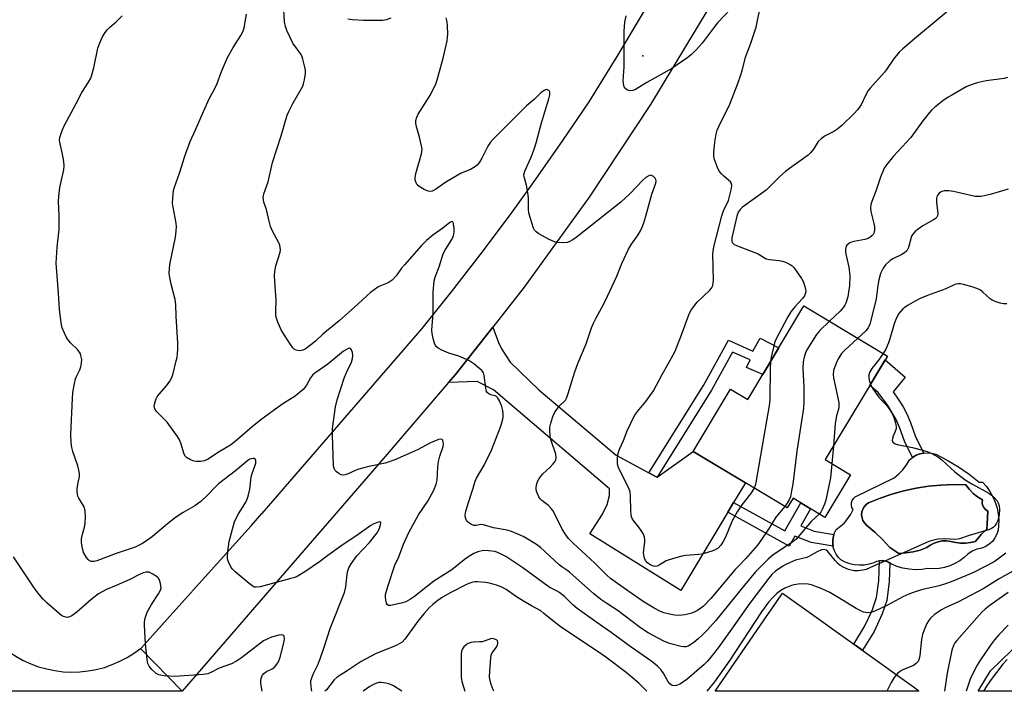
# Model space of a CAD drawing. Units: inches. Extents: x 1231765 to 1237765, y 513456 to 517457.
# Drawn here: x 1232966 to 1233310, y 513457 to 513691 of the extents above; entities that cross this region are included whole.
import ezdxf

# ---------------------------------------------------------------- set-up
doc = ezdxf.new("R2010")
doc.units = ezdxf.units.IN
doc.header["$MEASUREMENT"] = 0
for name, color, linetype in [('BLDG-Footprint', 5, 'Continuous'), ('CULTRL-Pad', 6, 'Continuous'), ('CULTRL-Swimming Pool in Ground', 4, 'Continuous'), ('ELEV-Spot Elevation', 7, 'Continuous'), ('NTRL-Trees', 3, 'Continuous'), ('TRANS-Driveway', 251, 'Continuous'), ('TRANS-Non Street Sidewalk', 7, 'Continuous'), ('TRANS-Road', 130, 'Continuous'), ('Undefined', 1, 'Continuous')]:
    doc.layers.add(name, color=color, linetype=linetype)

msp = doc.modelspace()

# ---------------------------------------------------------------- linework, layer by layer
at = {"layer": 'BLDG-Footprint', "elevation": 320.75}
msp.add_lwpolyline([(1233268.81, 513573.34), (1233247.1, 513537.23), (1233255.91, 513531.93), (1233247.01, 513517.12), (1233235.96, 513523.76), (1233233.94, 513520.41), (1233201.16, 513540.11), (1233214.17, 513561.74), (1233220.12, 513558.16), (1233239.75, 513590.81), (1233262.66, 513577.04)], close=True, dxfattribs=at)
at = {"layer": 'CULTRL-Pad'}
msp.add_lwpolyline([(1233279.82, 513456.72), (1233279.69, 513456.54), (1233208.74, 513456.55), (1233226.14, 513481.76), (1233227.42, 513483.6), (1233228.3, 513484.88), (1233232.31, 513490.69), (1233244.01, 513482.32), (1233261.15, 513470.07), (1233277.96, 513458.05)], close=True, dxfattribs=at)
for points in [[(1233297.27, 513532.2, 0), (1233300.84, 513529.43, 0), (1233301.94, 513529.43, 0), (1233303.33, 513527.86, 0), (1233304.55, 513526.15, 0), (1233305.58, 513524.32, 0), (1233306.41, 513522.39, 0), (1233307.03, 513520.38, 0), (1233307.43, 513518.32, 0), (1233307.61, 513516.23, 0), (1233307.57, 513514.13, 0), (1233307.39, 513512.67, 0), (1233306.96, 513511.25, 0), (1233306.28, 513509.94, 0), (1233305.39, 513508.77, 0), (1233304.3, 513507.77, 0), (1233303.06, 513506.98, 0), (1233301.69, 513506.42, 0), (1233299.97, 513506.01, 0), (1233298.34, 513505.3, 0), (1233296.86, 513504.33, 0), (1233295.57, 513503.11, 0), (1233294.01, 513501.97, 0), (1233292.34, 513501.02, 0), (1233290.56, 513500.26, 0), (1233288.71, 513499.7, 0), (1233286.82, 513499.35, 0), (1233284.89, 513499.23, 0), (1233282.96, 513499.32, 0), (1233280.79, 513498.98, 0), (1233278.59, 513498.88, 0), (1233276.4, 513499.03, 0), (1233274.24, 513499.42, 0), (1233272.13, 513500.05, 0), (1233270.11, 513500.91, 0), (1233269.21, 513501.5, 0), (1233268.22, 513501.89, 0), (1233267.17, 513502.06, 0), (1233266.1, 513502.02, 0), (1233265.07, 513501.75, 0), (1233264.11, 513501.28, 0), (1233262.47, 513500.77, 0), (1233260.79, 513500.48, 0), (1233259.08, 513500.42, 0), (1233257.38, 513500.58, 0), (1233255.71, 513500.97, 0), (1233254.11, 513501.57, 0), (1233252.6, 513502.38, 0), (1233251.69, 513503.29, 0), (1233250.93, 513504.33, 0), (1233250.35, 513505.48, 0), (1233249.96, 513506.71, 0), (1233249.76, 513507.99, 0), (1233249.78, 513509.28, 0), (1233249.99, 513510.54, 0), (1233250.41, 513511.77, 0), (1233251.01, 513512.91, 0), (1233252.5, 513514, 0), (1233253.85, 513515.26, 0), (1233255.05, 513516.68, 0), (1233256.06, 513518.23, 0), (1233256.89, 513519.88, 0), (1233256.47, 513520.61, 0), (1233256.27, 513521.42, 0), (1233256.29, 513522.25, 0), (1233256.54, 513523.04, 0), (1233256.99, 513523.74, 0), (1233257.62, 513524.29, 0), (1233271.21, 513530.9, 0), (1233272.77, 513532.24, 0), (1233274.18, 513533.74, 0), (1233275.42, 513535.38, 0), (1233276.47, 513537.15, 0), (1233277.57, 513538.04, 0), (1233278.79, 513538.74, 0), (1233280.1, 513539.25, 0), (1233281.48, 513539.54, 0), (1233282.89, 513539.62, 0), (1233284.29, 513539.47, 0), (1233285.65, 513539.1, 0), (1233289.67, 513537.04, 0), (1233293.54, 513534.73, 0)], [(1233299.71, 513509.08, 0), (1233301.46, 513511.16, 0), (1233303.41, 513513.06, 0), (1233303.61, 513514.86, 0), (1233303.77, 513519.3, 0), (1233303, 513519.82, 0), (1233302.4, 513520.53, 0), (1233302, 513521.38, 0), (1233301.85, 513522.29, 0), (1233301.94, 513523.22, 0), (1233300.25, 513524.24, 0), (1233298.71, 513525.47, 0), (1233297.35, 513526.9, 0), (1233296.18, 513528.48, 0), (1233291.83, 513528.56, 0), (1233287.48, 513528.39, 0), (1233283.14, 513527.98, 0), (1233278.84, 513527.31, 0), (1233274.58, 513526.39, 0), (1233270.38, 513525.24, 0), (1233266.25, 513523.84, 0), (1233262.21, 513522.21, 0), (1233261.39, 513521.61, 0), (1233260.72, 513520.85, 0), (1233260.23, 513519.97, 0), (1233259.93, 513519, 0), (1233259.84, 513517.99, 0), (1233259.97, 513516.99, 0), (1233260.31, 513516.03, 0), (1233260.84, 513515.17, 0), (1233261.54, 513514.44, 0), (1233264.43, 513512.02, 0), (1233267.14, 513509.41, 0), (1233269.68, 513506.63, 0), (1233272.8, 513504.55, 0), (1233275.29, 513504.73, 0), (1233277.76, 513505.12, 0), (1233280.18, 513505.74, 0), (1233282.53, 513506.57, 0), (1233283.74, 513507.45, 0), (1233285.06, 513508.14, 0), (1233286.48, 513508.62, 0), (1233287.94, 513508.89, 0), (1233289.44, 513508.94, 0), (1233290.92, 513508.77, 0), (1233292.61, 513508.36, 0), (1233294.34, 513508.16, 0), (1233296.07, 513508.16, 0), (1233297.8, 513508.36, 0), (1233299.49, 513508.77, 0)]]:
    msp.add_polyline3d(points, close=True, dxfattribs=at)
at = {"layer": 'CULTRL-Swimming Pool in Ground'}
msp.add_lwpolyline([(1233299.71, 513509.08), (1233299.49, 513508.77), (1233297.8, 513508.36), (1233296.07, 513508.16), (1233294.34, 513508.16), (1233292.61, 513508.36), (1233290.92, 513508.77), (1233289.44, 513508.94), (1233287.94, 513508.89), (1233286.48, 513508.62), (1233285.06, 513508.14), (1233283.74, 513507.45), (1233282.53, 513506.57), (1233280.18, 513505.74), (1233277.76, 513505.12), (1233275.29, 513504.73), (1233272.8, 513504.55), (1233269.68, 513506.63), (1233267.14, 513509.41), (1233264.43, 513512.02), (1233261.54, 513514.44), (1233260.84, 513515.17), (1233260.31, 513516.03), (1233259.97, 513516.99), (1233259.84, 513517.99), (1233259.93, 513519), (1233260.23, 513519.97), (1233260.72, 513520.85), (1233261.39, 513521.61), (1233262.21, 513522.21), (1233266.25, 513523.84), (1233270.38, 513525.24), (1233274.58, 513526.39), (1233278.84, 513527.31), (1233283.14, 513527.98), (1233287.48, 513528.39), (1233291.83, 513528.56), (1233296.18, 513528.48), (1233297.35, 513526.9), (1233298.71, 513525.47), (1233300.25, 513524.24), (1233301.94, 513523.22), (1233301.85, 513522.29), (1233302, 513521.38), (1233302.4, 513520.53), (1233303, 513519.82), (1233303.77, 513519.3), (1233303.61, 513514.86), (1233303.41, 513513.06), (1233301.46, 513511.16)], close=True, dxfattribs=at)
at = {"layer": 'ELEV-Spot Elevation'}
msp.add_point((1233183.64, 513677.97, 322.61), dxfattribs=at)
at = {"layer": 'NTRL-Trees'}
msp.add_lwpolyline([(1233517.85, 513456.52), (1233300.5, 513456.54), (1233304.75, 513463.66), (1233326.87, 513485.03)], dxfattribs=at)
at = {"layer": 'TRANS-Driveway'}
msp.add_lwpolyline([(1233185.69, 513532.67), (1233188.51, 513531.17), (1233188.53, 513531.18), (1233201.16, 513540.11), (1233219.38, 513529.16), (1233215.22, 513522.25), (1233213.2, 513518.88), (1233196.8, 513491.6), (1233165.09, 513511.4), (1233169.56, 513518.28), (1233171.12, 513521.57), (1233171.97, 513524.73), (1233171.97, 513527.09), (1233131.52, 513561.51), (1233125.81, 513564.47), (1233115.88, 513564.12), (1233118.27, 513566.91), (1233131.28, 513583.45), (1233133.3, 513578.03), (1233134.28, 513575.89), (1233137.3, 513571.17), (1233147.35, 513561.52), (1233174.27, 513538.77)], close=True, dxfattribs=at)
at = {"layer": 'TRANS-Non Street Sidewalk'}
for points in [[(1233188.53, 513531.18), (1233188.51, 513531.17), (1233185.69, 513532.67), (1233204.73, 513563.1), (1233213.42, 513578.81), (1233221.96, 513575.02), (1233224.48, 513579.51), (1233230.98, 513576.23), (1233229.33, 513573.48), (1233225.35, 513566.86), (1233219.75, 513569.31), (1233220.97, 513571.96), (1233214.8, 513574.7), (1233207.49, 513561.48)], [(1233277.57, 513538.04), (1233277.55, 513538.02), (1233274.73, 513543.65), (1233273.11, 513548.23), (1233271.87, 513551.25), (1233268.98, 513556.13), (1233265.58, 513560.61), (1233262.66, 513563.11), (1233264.85, 513566.76), (1233268, 513571.99), (1233274.98, 513565.97), (1233270.81, 513560.85), (1233272.57, 513558.36), (1233274.31, 513555.61), (1233275.62, 513553.19), (1233276.88, 513550.14), (1233278.65, 513545.18), (1233281.48, 513539.54), (1233280.1, 513539.25), (1233278.79, 513538.74)], [(1233213.2, 513518.88), (1233215.22, 513522.25), (1233233.12, 513512.39), (1233238.61, 513522.17), (1233241.97, 513520.15), (1233238.62, 513514.17), (1233243.34, 513512.32), (1233250.2, 513511.16), (1233249.99, 513510.54), (1233249.78, 513509.28), (1233249.76, 513507.99), (1233249.9, 513507.08), (1233242.26, 513508.38), (1233236.61, 513510.59), (1233234.63, 513507.07)], [(1233264.15, 513477.39), (1233260.09, 513470.83), (1233257.11, 513472.96), (1233260.89, 513479.06), (1233263.52, 513484.73), (1233265.03, 513489.15), (1233265.82, 513495.06), (1233266.03, 513502), (1233266.1, 513502.02), (1233267.17, 513502.06), (1233268.22, 513501.89), (1233269.21, 513501.5), (1233269.66, 513501.2), (1233269.46, 513494.75), (1233268.59, 513488.2), (1233267, 513483.56)]]:
    msp.add_lwpolyline(points, close=True, dxfattribs=at)
at = {"layer": 'TRANS-Road'}
msp.add_lwpolyline([(1233206.27, 513694.06), (1233186.23, 513660.95), (1233164.86, 513628.68), (1233142.2, 513597.32), (1233131.28, 513583.45), (1233118.27, 513566.91), (1233115.88, 513564.12), (1233093.12, 513537.5), (1233048.28, 513485.68), (1233039.58, 513475.63), (1233023.09, 513456.56), (1233008.55, 513471.41), (1233008.72, 513471.6), (1233030.05, 513495.23), (1233047.11, 513514.13), (1233050.83, 513518.42), (1233050.9, 513518.51), (1233077.69, 513549.42), (1233106.73, 513582.93), (1233116.95, 513595.71), (1233126.95, 513608.65), (1233136.76, 513621.75), (1233138.93, 513624.76), (1233146.35, 513635), (1233155.72, 513648.41), (1233155.73, 513648.42), (1233164.88, 513661.96), (1233174.61, 513677.72), (1233184.11, 513693.62)], dxfattribs=at)
msp.add_lwpolyline([(1233008.55, 513471.41), (1233023.09, 513456.56), (1232945.01, 513456.57), (1232951.2, 513464.75), (1232958.22, 513474.03), (1232960.38, 513472.08), (1232962.68, 513470.3), (1232965.12, 513468.71), (1232967.66, 513467.3), (1232970.31, 513466.09), (1232973.03, 513465.09), (1232975.83, 513464.29), (1232978.68, 513463.72), (1232981.56, 513463.36), (1232984.47, 513463.22), (1232987.38, 513463.3), (1232990.27, 513463.6), (1232993.13, 513464.12), (1232995.94, 513464.86), (1232998.69, 513465.81), (1233001.35, 513466.97), (1233003.93, 513468.32), (1233006.39, 513469.87), (1233008.51, 513471.44)], close=True, dxfattribs=at)
at = {"layer": 'Undefined'}
msp.add_line((1233249.99, 513542.04, 318), (1233249.49, 513535.79, 318), dxfattribs=at)
for points, elevation in [([(1233294.09, 513696.94), (1233278.99, 513684.47), (1233274.14, 513680.34), (1233272.87, 513679.16), (1233270.98, 513676.81), (1233268.55, 513673.15), (1233267.85, 513672.22), (1233262.84, 513666.68), (1233262.12, 513665.8), (1233261.41, 513664.58), (1233259.62, 513660.91), (1233258.35, 513659.11), (1233257.2, 513657.84), (1233252.88, 513653.69), (1233251.55, 513652.52), (1233250.2, 513651.59), (1233249.23, 513651.05), (1233247.13, 513650.09), (1233245.7, 513649.07), (1233244.66, 513648.05), (1233243.1, 513645.43), (1233242.05, 513644.1), (1233241.25, 513643.29), (1233234.75, 513638.69), (1233233.35, 513637.61), (1233231.34, 513635.89), (1233226.55, 513631.12), (1233218.35, 513625.15), (1233217.47, 513624.37), (1233216.78, 513623.44), (1233216.31, 513622.06), (1233214.6, 513614.48), (1233214.58, 513613.37), (1233214.75, 513612.93), (1233215.03, 513612.55), (1233215.46, 513612.22), (1233216.23, 513611.84), (1233223.74, 513608.94), (1233224.76, 513608.39), (1233225.95, 513607.51), (1233226.61, 513607.19), (1233227.7, 513606.96), (1233231.14, 513606.62), (1233232.27, 513606.44), (1233233.35, 513606.07), (1233234.88, 513605.25), (1233235.57, 513604.75), (1233236.17, 513604.13), (1233238.93, 513600.34), (1233239.58, 513599.03), (1233240.29, 513596.79), (1233240.37, 513595.71), (1233240.19, 513594.99), (1233239.88, 513594.32), (1233239.2, 513593.43), (1233236.51, 513590.53), (1233235.14, 513588.78), (1233234.11, 513586.98), (1233229.97, 513579.08), (1233229.52, 513577.96), (1233229.07, 513576.28), (1233228.28, 513572.9), (1233228.05, 513571.34)], 322), ([(1233245.05, 513518.29), (1233242.24, 513515.69), (1233236.97, 513509.52), (1233235.83, 513508.65), (1233228.98, 513504.1), (1233227.3, 513502.58), (1233222.9, 513498.2), (1233217.38, 513491.58), (1233209.05, 513481.16), (1233206.16, 513477.94), (1233204.48, 513476.27), (1233202.85, 513474.77), (1233201.41, 513473.57), (1233200.35, 513472.79), (1233199.42, 513472.28), (1233198.62, 513472.05), (1233197.82, 513472), (1233197, 513472.08), (1233193.35, 513473.01), (1233192.26, 513473.4), (1233190.94, 513474.02), (1233185.49, 513476.92), (1233183.81, 513477.9), (1233182.31, 513478.95), (1233175.02, 513484.59), (1233171.04, 513487.09), (1233168.94, 513488.52), (1233166.53, 513490.44), (1233157.98, 513498.01), (1233157.06, 513498.73), (1233155.34, 513499.86), (1233154.41, 513500.57), (1233149.41, 513505.26), (1233147.88, 513506.6), (1233146.5, 513507.62), (1233143.33, 513509.59), (1233141.84, 513510.46), (1233140.78, 513510.96), (1233137.76, 513512.2), (1233136.36, 513512.67), (1233131.54, 513513.44), (1233128.06, 513514.57), (1233127.13, 513514.59), (1233125.5, 513514.24), (1233124.7, 513514.33), (1233123.9, 513514.66), (1233122.9, 513515.24), (1233122.27, 513515.81), (1233121.99, 513516.28), (1233121.73, 513517.08), (1233121.67, 513517.64), (1233121.83, 513518.78), (1233122.71, 513521.92), (1233124.45, 513527.29), (1233125.17, 513529.77), (1233125.67, 513530.81), (1233128.25, 513535.27), (1233130.81, 513540.53), (1233134.12, 513548.89), (1233134.78, 513551.37), (1233134.9, 513552.21), (1233134.91, 513553.03), (1233134.75, 513554.41), (1233134.43, 513555.74), (1233133.63, 513557.68), (1233132.92, 513558.92), (1233132.54, 513559.28), (1233132.11, 513559.5), (1233130.6, 513559.86), (1233129.91, 513560.14), (1233129.36, 513560.58), (1233129.1, 513561.01), (1233128.83, 513562.1), (1233128.33, 513566.54), (1233128.03, 513567.48), (1233127.58, 513568.14), (1233126.73, 513568.93), (1233124.64, 513570.61), (1233122.95, 513571.78), (1233119.41, 513573.25), (1233115.92, 513574.32), (1233113.52, 513575.41), (1233112.24, 513576.09), (1233111.62, 513576.61), (1233111.33, 513577.05), (1233111.02, 513577.83), (1233110.55, 513579.49), (1233110.17, 513581.18), (1233110.11, 513582.35), (1233110.47, 513588.3), (1233110.52, 513595.58), (1233110.85, 513599.56), (1233111.31, 513601.15), (1233112.63, 513604.47), (1233114.05, 513608.9), (1233114.87, 513610.43), (1233117.04, 513613.95), (1233117.63, 513615.26), (1233117.89, 513616.62), (1233117.88, 513617.75), (1233117.66, 513619.39), (1233117.53, 513619.83), (1233117.32, 513620.12), (1233116.99, 513620.17), (1233116.38, 513619.85), (1233113.92, 513617.93), (1233110.36, 513615.5), (1233108.19, 513613.63), (1233106.44, 513611.81), (1233100.51, 513605.17), (1233099.49, 513603.91), (1233097.61, 513601.23), (1233096.24, 513599.78), (1233095.56, 513599.27), (1233094.81, 513598.86), (1233091.98, 513597.69), (1233091.24, 513597.31), (1233088.72, 513595.46), (1233087.41, 513594.36), (1233084.27, 513591.46), (1233077.74, 513585.65), (1233072.06, 513580.9), (1233069.48, 513578.54), (1233067.94, 513577.26), (1233065.86, 513575.74), (1233065.13, 513575.36), (1233064.61, 513575.22), (1233063.8, 513575.19), (1233062.73, 513575.38), (1233062.25, 513575.59), (1233061.65, 513576.14), (1233060.8, 513577.31), (1233057.62, 513582.23), (1233056.41, 513585.15), (1233055.92, 513586.5), (1233055.71, 513587.33), (1233055.64, 513588.93), (1233055.86, 513592.79), (1233055.45, 513597.58), (1233055.28, 513601.36), (1233055.3, 513602.81), (1233055.69, 513604.81), (1233057.14, 513609.49), (1233057.26, 513610.32), (1233057.23, 513611.14), (1233057.08, 513611.94), (1233056.75, 513612.74), (1233054.49, 513616.88), (1233053.86, 513618.45), (1233053.33, 513620.31), (1233052.45, 513624.44), (1233051.53, 513627), (1233051.37, 513627.79), (1233051.3, 513628.59), (1233051.35, 513629.11), (1233051.55, 513629.88), (1233053.02, 513634.09), (1233054.53, 513640.74), (1233057.56, 513650.09), (1233059.68, 513657.26), (1233060.35, 513658.83), (1233061.61, 513661.37), (1233065.05, 513667.4), (1233065.36, 513668.19), (1233065.67, 513669.56), (1233066.02, 513671.8), (1233066.03, 513672.91), (1233065.83, 513674.03), (1233065.12, 513676.8), (1233064.85, 513677.61), (1233064.46, 513678.35), (1233061.61, 513682.33), (1233059.5, 513686.74), (1233059.07, 513688.11), (1233058.72, 513689.79), (1233058.53, 513693.81)], 318), ([(1233222.39, 513527.35), (1233221.15, 513525.3), (1233218.1, 513521.5), (1233216.5, 513519.04), (1233214.76, 513515.94), (1233212.35, 513510.27), (1233211.59, 513508.67), (1233210.82, 513507.45), (1233209.82, 513506.44), (1233208.84, 513505.79), (1233208.03, 513505.43), (1233204.6, 513504.44), (1233203.14, 513504.21), (1233198.56, 513503.86), (1233197.13, 513503.56), (1233195.11, 513503), (1233192.81, 513502.33), (1233191.7, 513501.92), (1233189.28, 513500.47), (1233188.55, 513500.13), (1233188.06, 513500.04), (1233187.3, 513500.1), (1233186.32, 513500.47), (1233185.24, 513501.27), (1233184.53, 513502.07), (1233184.17, 513502.86), (1233183.89, 513504.01), (1233183.79, 513504.88), (1233184.23, 513508.45), (1233184.27, 513509.34), (1233184.18, 513510.2), (1233183.76, 513511.25), (1233183.02, 513512.5), (1233182.17, 513513.71), (1233180.32, 513516.01), (1233179.85, 513516.74), (1233179.64, 513517.26), (1233179.47, 513518.1), (1233179.37, 513519.27), (1233179.33, 513524.57), (1233179.17, 513526), (1233178.67, 513527.31), (1233175.65, 513533.21), (1233175.06, 513534.53), (1233174.8, 513535.64), (1233174.76, 513537.66), (1233174.93, 513539.07), (1233175.51, 513540.85), (1233176.83, 513543.91), (1233178.14, 513547.26), (1233180.72, 513552.59), (1233181.68, 513554.03), (1233184.67, 513557.49), (1233187.28, 513561.21), (1233190.31, 513566.93), (1233192.33, 513570.38), (1233194.82, 513575.04), (1233197.11, 513580.74), (1233199.64, 513587.67), (1233200.35, 513589.18), (1233201.3, 513590.55), (1233202.55, 513592.06), (1233206.95, 513596.23), (1233207.46, 513596.93), (1233207.96, 513597.96), (1233208.13, 513598.8), (1233208.17, 513599.69), (1233208.03, 513608.99), (1233208.31, 513611.42), (1233211.08, 513622.19), (1233211.81, 513624.31), (1233212.99, 513626.43), (1233213.43, 513627.48), (1233214.37, 513631.24), (1233214.59, 513632.67), (1233214.49, 513633.44), (1233214.13, 513634.06), (1233211.79, 513635.97), (1233210.97, 513636.84), (1233210.24, 513637.78), (1233209.57, 513639.06), (1233208.55, 513641.8), (1233208.31, 513642.85), (1233208.31, 513644.25), (1233208.65, 513647.83), (1233209.13, 513650.62), (1233209.5, 513651.99), (1233210.09, 513653.36), (1233213.91, 513661.11), (1233216.65, 513668.32), (1233217.7, 513671.29), (1233218.31, 513673.19), (1233219.42, 513677.46), (1233221.15, 513681.99), (1233223.09, 513687.94), (1233224.54, 513695.34)], 322), ([(1233216.51, 513696.58), (1233209.62, 513689.42), (1233208.41, 513687.92), (1233204.3, 513682.38), (1233202.16, 513680.02), (1233200.52, 513678.38), (1233198.9, 513677.15), (1233193.65, 513673.48), (1233184.93, 513668.59), (1233181.03, 513666.17), (1233180.11, 513665.82), (1233179.03, 513665.75), (1233178.28, 513665.94), (1233177.63, 513666.43), (1233177.13, 513667.1), (1233176.93, 513667.61), (1233176.74, 513669.25), (1233177.05, 513674.08), (1233177.07, 513686.41), (1233177.15, 513688.19), (1233177.32, 513689.63), (1233177.8, 513691.82)], 322), ([(1233000, 513689.84), (1233002.09, 513691.85)], 314), ([(1233262.91, 513563.52), (1233263.71, 513561.93), (1233265.7, 513559.17), (1233266.62, 513558.08), (1233268.5, 513556.17), (1233269.7, 513554.64), (1233270.27, 513553.71), (1233270.95, 513552.22), (1233271.68, 513550.04), (1233271.91, 513548.69), (1233271.84, 513547.96), (1233271.68, 513547.43), (1233270.78, 513545.36), (1233270.54, 513544.6), (1233270.49, 513543.9), (1233270.76, 513543.33), (1233271.51, 513542.77), (1233272.26, 513542.49), (1233277.61, 513541.44), (1233282.72, 513540.04), (1233284.34, 513539.39), (1233286.35, 513538.17), (1233287.8, 513537.17), (1233292.34, 513533), (1233295.96, 513530.23), (1233298.19, 513528.84), (1233304.15, 513525.51), (1233305.12, 513524.86), (1233306.13, 513523.92), (1233307.03, 513522.89), (1233307.41, 513522.22), (1233307.72, 513521.25), (1233307.84, 513519.88), (1233307.73, 513518), (1233307.31, 513516.08), (1233306.85, 513515.09), (1233306.2, 513514.22), (1233305.64, 513513.64), (1233305.06, 513513.21), (1233304.39, 513512.88), (1233297.35, 513510.83), (1233293.99, 513509.66), (1233292.62, 513509.44), (1233288.73, 513509.6), (1233286.56, 513509.51), (1233284.91, 513509.19), (1233283.26, 513508.67), (1233262.72, 513499.51), (1233261.37, 513498.97), (1233260.28, 513498.7), (1233258.62, 513498.47), (1233257.21, 513498.55), (1233255.24, 513498.99), (1233253.39, 513499.79), (1233252.41, 513500.38), (1233251.54, 513501.09), (1233250.65, 513502.07), (1233248.11, 513505.2), (1233247.53, 513505.73), (1233246.88, 513505.96), (1233245.89, 513505.76), (1233244.34, 513505.11), (1233243.07, 513504.47), (1233241.48, 513503.49), (1233240.77, 513503.16), (1233236.8, 513502.23), (1233233.61, 513500.85), (1233232.39, 513500.12), (1233229.81, 513498.33), (1233228.56, 513497.22), (1233227.44, 513495.98), (1233220.93, 513487.24), (1233214.45, 513478.22), (1233209.87, 513471.7), (1233207.32, 513468.38), (1233206.06, 513466.87), (1233204.98, 513465.8), (1233202.39, 513463.65), (1233199.64, 513461.18), (1233198.61, 513460.35), (1233197.44, 513459.54), (1233196.46, 513458.97), (1233195.37, 513458.57), (1233194.55, 513458.42), (1233193.79, 513458.54), (1233192.96, 513459.15), (1233192.29, 513460.07), (1233190.85, 513462.65), (1233189.83, 513464.06), (1233188.66, 513465.31), (1233186.77, 513466.9), (1233179.47, 513471.89), (1233172.58, 513477.02), (1233167.5, 513480.44), (1233160.75, 513485.35), (1233159.16, 513486.65), (1233156.35, 513489.46), (1233154.54, 513490.98), (1233153.53, 513491.58), (1233151.41, 513492.54), (1233150.44, 513493.14), (1233141.82, 513499.56), (1233135.84, 513503.46), (1233134.01, 513504.46), (1233132.07, 513505.19), (1233129.81, 513505.52), (1233128.1, 513505.55), (1233126.14, 513505.17), (1233124.67, 513504.57), (1233123.5, 513503.88), (1233121.91, 513502.76), (1233117.01, 513498.9), (1233110.71, 513494.89), (1233107.91, 513492.74), (1233104.02, 513489.57), (1233102.56, 513488.58), (1233101.02, 513487.75), (1233099.36, 513487.22), (1233095.65, 513486.42), (1233094.92, 513486.44), (1233094.57, 513486.65), (1233094.24, 513487.25), (1233093.97, 513488.27), (1233093.86, 513489.35), (1233093.95, 513490.2), (1233094.67, 513492.98), (1233097.14, 513500.47), (1233098.51, 513503.39), (1233100.14, 513507.76), (1233101.99, 513511.8), (1233105.41, 513517.96), (1233108.64, 513522.75), (1233110.7, 513526.55), (1233111.58, 513528.64), (1233111.87, 513530.07), (1233112.11, 513534.68), (1233112.34, 513536.64), (1233112.8, 513538.5), (1233113.96, 513541.8), (1233114.07, 513542.58), (1233114.03, 513543.35), (1233113.88, 513544.01), (1233113.66, 513544.3), (1233113.07, 513544.41), (1233112.33, 513544.22), (1233109.58, 513543.08), (1233105.03, 513540.62), (1233097.21, 513537.15), (1233093.74, 513535.97), (1233088.04, 513534.8), (1233084.66, 513533.88), (1233083.29, 513533.4), (1233080.9, 513532.31), (1233079.9, 513531.95), (1233079.15, 513531.85), (1233078.41, 513531.98), (1233077.67, 513532.35), (1233076.78, 513533.03), (1233076.42, 513533.44), (1233076.14, 513533.94), (1233075.94, 513534.47), (1233075.78, 513535.3), (1233075.38, 513545.7), (1233075.47, 513548.03), (1233076.48, 513555.62), (1233077.04, 513558.09), (1233079.59, 513565.92), (1233080.39, 513567.85), (1233082.01, 513571.24), (1233082.45, 513572.46), (1233082.52, 513573.49), (1233082.35, 513574.57), (1233082.05, 513575.54), (1233081.69, 513575.99), (1233081.3, 513576.02), (1233080.83, 513575.88), (1233079.32, 513575.06), (1233073.82, 513570.55), (1233069.28, 513567.37), (1233068.46, 513566.62), (1233067.75, 513565.78), (1233066.39, 513563.23), (1233065.79, 513562.33), (1233065.19, 513561.69), (1233063.86, 513560.5), (1233062.47, 513559.41), (1233057.77, 513556.47), (1233050.42, 513551.06), (1233047.47, 513548.7), (1233041.53, 513543.5), (1233039.94, 513542.24), (1233035.33, 513539.62), (1233032.16, 513537.41), (1233030.84, 513536.78), (1233029.46, 513536.61), (1233028.04, 513536.62), (1233027.2, 513536.72), (1233025.92, 513537.16), (1233024.55, 513538.01), (1233024.19, 513538.37), (1233023.79, 513539.11), (1233022.53, 513543.01), (1233021.99, 513544.34), (1233021.43, 513545.35), (1233017.8, 513550.33), (1233014.89, 513553.16), (1233014.08, 513554.05), (1233013.52, 513554.96), (1233013.32, 513555.77), (1233013.39, 513556.55), (1233013.6, 513557.34), (1233013.98, 513558.38), (1233014.35, 513559.12), (1233015.06, 513560.06), (1233017.63, 513562.94), (1233018.74, 513564.62), (1233019.42, 513565.89), (1233019.89, 513567.29), (1233021, 513571.62), (1233021.25, 513572.78), (1233021.43, 513574.26), (1233021.53, 513575.74), (1233021.5, 513577.8), (1233020.96, 513587.25), (1233020.84, 513591.33), (1233020.58, 513593.09), (1233019.19, 513598.37), (1233018.74, 513600.7), (1233018.57, 513602.14), (1233018.61, 513603.8), (1233018.8, 513605.2), (1233020.72, 513614.75), (1233021, 513616.79), (1233021.03, 513618.49), (1233020.95, 513619.61), (1233019.87, 513625.2), (1233019.68, 513626.63), (1233019.75, 513628.39), (1233020.08, 513631.02), (1233020.38, 513632.14), (1233022.12, 513637.06), (1233023.92, 513642.92), (1233024.5, 513644.55), (1233025.84, 513648.03), (1233027.72, 513652.13), (1233030.44, 513658.56), (1233032.46, 513662.95), (1233034.4, 513666.5), (1233035.25, 513668.27), (1233036.79, 513672.5), (1233038.84, 513677.35), (1233040.86, 513680.8), (1233043.54, 513685.01), (1233044.23, 513686.3), (1233044.69, 513687.71), (1233045.42, 513692.49)], 316), ([(1233095.75, 513691.02), (1233094.14, 513690.47), (1233093.02, 513690.26), (1233091.55, 513690.19), (1233086.23, 513690.19), (1233082.45, 513690.49), (1233080.74, 513690.7)], 320), ([(1233233.04, 513520.95), (1233229.89, 513517.19), (1233227.41, 513513.05), (1233224.74, 513509.08), (1233223.51, 513507.46), (1233219.53, 513502.75), (1233216.99, 513500.26), (1233215.79, 513498.95), (1233207.27, 513488.8), (1233204.67, 513486.16), (1233203.81, 513485.44), (1233202.67, 513484.66), (1233201.94, 513484.27), (1233200.63, 513483.77), (1233199.29, 513483.35), (1233198.18, 513483.11), (1233196.11, 513482.97), (1233194.64, 513483), (1233192.91, 513483.34), (1233190.91, 513483.89), (1233189.56, 513484.42), (1233187.5, 513485.47), (1233184.02, 513487.61), (1233178.35, 513491.48), (1233172.32, 513495.79), (1233171, 513496.98), (1233166.9, 513501.12), (1233159.27, 513508.08), (1233157.71, 513509.72), (1233156.47, 513511.38), (1233155.47, 513512.98), (1233153.14, 513517.79), (1233152.18, 513519.54), (1233151.67, 513520.21), (1233150.69, 513521.22), (1233148.44, 513523.02), (1233147.83, 513523.62), (1233147.35, 513524.33), (1233146.95, 513525.1), (1233146.63, 513525.91), (1233146.42, 513526.73), (1233146.45, 513527.59), (1233146.68, 513528.75), (1233147.03, 513529.89), (1233147.44, 513530.65), (1233148.72, 513532.24), (1233151.3, 513534.61), (1233152.27, 513535.64), (1233152.95, 513536.51), (1233153.28, 513537.21), (1233153.36, 513538), (1233153.21, 513539.11), (1233151.65, 513543.9), (1233151.31, 513545.32), (1233151.14, 513547.64), (1233151.23, 513548.52), (1233151.55, 513549.97), (1233152.17, 513552.27), (1233152.76, 513553.6), (1233154.35, 513555.74), (1233156.59, 513557.95), (1233157.12, 513558.84), (1233157.6, 513560.23), (1233159.27, 513565.94), (1233159.91, 513567.82), (1233160.99, 513570.75), (1233163.8, 513577.64), (1233165.72, 513583.17), (1233166.38, 513584.8), (1233167.16, 513586.41), (1233169.34, 513590.21), (1233170.51, 513592.48), (1233174.56, 513601.2), (1233176.23, 513605.59), (1233178.64, 513610.61), (1233179.62, 513612.27), (1233181.92, 513615.56), (1233182.75, 513617), (1233183.34, 513618.23), (1233183.94, 513619.8), (1233184.65, 513622.06), (1233186.73, 513629.75), (1233188.15, 513633.58), (1233188.25, 513634.36), (1233188.14, 513634.81), (1233187.85, 513635.27), (1233187.27, 513635.87), (1233186.84, 513636.17), (1233186.38, 513636.33), (1233185.65, 513636.17), (1233184.66, 513635.59), (1233183.55, 513634.6), (1233179.09, 513629.85), (1233175.95, 513626.95), (1233160.3, 513614.58), (1233159.14, 513613.8), (1233157.92, 513613.17), (1233157.16, 513612.92), (1233156.01, 513612.82), (1233153.96, 513612.94), (1233152.81, 513613.14), (1233150.97, 513613.99), (1233147.35, 513615.97), (1233146.4, 513616.59), (1233145.84, 513617.19), (1233145.47, 513617.94), (1233144.29, 513621.55), (1233143.82, 513623.24), (1233143.7, 513624.41), (1233143.73, 513628.27), (1233143.65, 513629.45), (1233142.99, 513632.93), (1233142.22, 513635.77), (1233142.17, 513636.52), (1233142.5, 513637.73), (1233144.69, 513642.65), (1233145.69, 513645.4), (1233146.37, 513647.62), (1233148.24, 513654.64), (1233150.82, 513662.91), (1233151.13, 513664.34), (1233151.15, 513665.37), (1233151.08, 513665.58), (1233150.78, 513665.91), (1233150.36, 513666.11), (1233149.89, 513666.15), (1233149.2, 513665.89), (1233148.09, 513665.04), (1233145.79, 513662.79), (1233143.09, 513660.47), (1233140.78, 513658.36), (1233131.39, 513648.88), (1233130.49, 513647.8), (1233129.56, 513646.43), (1233127.48, 513642.32), (1233126.63, 513640.85), (1233125.97, 513639.95), (1233125.28, 513639.33), (1233123.58, 513638.34), (1233120.33, 513637), (1233118.85, 513636.23), (1233114.64, 513633.72), (1233111.36, 513631.39), (1233110.15, 513630.74), (1233109.53, 513630.64), (1233108.74, 513630.81), (1233107.42, 513631.41), (1233105.62, 513632.41), (1233104.99, 513632.94), (1233104.59, 513633.63), (1233104.28, 513634.66), (1233104.24, 513635.48), (1233104.51, 513636.88), (1233106.43, 513643.77), (1233106.59, 513644.58), (1233106.63, 513645.4), (1233106.48, 513646.53), (1233105.75, 513649.63), (1233104.6, 513653.61), (1233104.47, 513654.6), (1233104.49, 513655.35), (1233104.79, 513656.6), (1233105.27, 513657.61), (1233109.31, 513664.03), (1233110.89, 513666.88), (1233111.52, 513668.45), (1233112.15, 513670.33), (1233113.98, 513677.08), (1233115.38, 513683.15), (1233115.54, 513684.32), (1233115.58, 513685.47), (1233115.56, 513688.38), (1233115.44, 513689.81), (1233115.02, 513691.21)], 320), ([(1233000, 513504.53), (1232993.25, 513501.93), (1232992.4, 513501.74), (1232991.3, 513501.77), (1232990.6, 513502.07), (1232990.23, 513502.44), (1232989.73, 513503.13), (1232988.71, 513504.89), (1232988.49, 513505.42), (1232988.28, 513506.25), (1232988.02, 513508.26), (1232987.98, 513509.69), (1232988.17, 513510.81), (1232989.07, 513514.14), (1232989.29, 513515.25), (1232989.34, 513517.03), (1232989.23, 513519.4), (1232989.06, 513520.25), (1232988.85, 513520.78), (1232987.07, 513523.81), (1232986.72, 513524.55), (1232986.52, 513525.22), (1232986.45, 513526.01), (1232986.51, 513527.15), (1232986.77, 513529.15), (1232987.22, 513531.33), (1232987.25, 513532.44), (1232987.07, 513533.6), (1232986.7, 513535.04), (1232984.98, 513540.03), (1232984.59, 513541.44), (1232984.39, 513543.12), (1232984.25, 513545.97), (1232984.78, 513558.56), (1232984.95, 513560.63), (1232985.52, 513563.76), (1232985.9, 513565.44), (1232986.2, 513566.24), (1232987.39, 513568.55), (1232987.73, 513569.6), (1232988.01, 513570.96), (1232988.03, 513572.09), (1232987.76, 513573.52), (1232987.57, 513574.06), (1232987.23, 513574.7), (1232986.55, 513575.56), (1232984.13, 513577.99), (1232983.21, 513579.06), (1232982.62, 513580.04), (1232981.99, 513581.32), (1232981.26, 513583.18), (1232980.93, 513584.92), (1232980.24, 513589.62), (1232979.94, 513595.2), (1232979.16, 513605.65), (1232979.53, 513611.26), (1232980.17, 513617.46), (1232980.2, 513622.14), (1232979.95, 513627.27), (1232980.03, 513628.96), (1232980.39, 513632.06), (1232981.75, 513638.18), (1232981.95, 513639.64), (1232981.83, 513641.09), (1232981.38, 513643.69), (1232980.38, 513647.87), (1232980.31, 513648.69), (1232980.43, 513649.5), (1232981.23, 513651.92), (1232982.04, 513653.75), (1232984.27, 513657.81), (1232986.06, 513661.32), (1232988.01, 513664.9), (1232988.89, 513666.41), (1232990.44, 513668.72), (1232991.22, 513670.17), (1232991.59, 513671.26), (1232992.23, 513673.78), (1232993.66, 513680.56), (1232994.34, 513682.45), (1232995.23, 513684.56), (1232995.94, 513685.74), (1232996.94, 513687.04), (1232997.78, 513687.88), (1233000, 513689.84)], 314), ([(1233310.63, 513670.35), (1233309.54, 513669.99), (1233303.25, 513669.26), (1233300.13, 513668.49), (1233297.61, 513667.76), (1233296.3, 513667.15), (1233291.27, 513664.28), (1233290.02, 513663.54), (1233288.1, 513662.24), (1233286.93, 513661.37), (1233285.34, 513660.03), (1233284.24, 513659.03), (1233283.46, 513658.18), (1233281.17, 513655.28), (1233276.93, 513649.5), (1233270.99, 513642.93), (1233268.46, 513639.97), (1233267.64, 513638.76), (1233266.39, 513635.61), (1233264.81, 513630.81), (1233263.37, 513627.22), (1233263.04, 513626.09), (1233262.97, 513625.02), (1233263.08, 513623.66), (1233264.11, 513619.48), (1233264.3, 513618.36), (1233264.28, 513617.25), (1233264.09, 513616.18), (1233263.88, 513615.71), (1233263.53, 513615.29), (1233262.85, 513614.77), (1233262.08, 513614.34), (1233260.97, 513613.97), (1233257.15, 513613.21), (1233256.29, 513612.97), (1233255.78, 513612.75), (1233255.1, 513612.32), (1233254.71, 513611.97), (1233254.41, 513611.57), (1233254.17, 513610.62), (1233254.18, 513609.57), (1233254.39, 513608.4), (1233255.36, 513604.33), (1233255.69, 513601.29), (1233255.55, 513597.81), (1233255.29, 513595.64), (1233254.98, 513593.97), (1233254.37, 513591.78), (1233253.99, 513591.02), (1233253.52, 513590.32), (1233252.35, 513589.01), (1233248.66, 513585.46)], 320), ([(1233310.94, 513631.51), (1233304.59, 513629.61), (1233301.45, 513628.97), (1233300.31, 513628.87), (1233299.44, 513628.96), (1233291.9, 513630.62), (1233290.2, 513630.89), (1233288.58, 513630.89), (1233287.76, 513630.66), (1233287.27, 513630.39), (1233286.89, 513630.06), (1233286.41, 513629.47), (1233286.08, 513628.8), (1233285.98, 513628.3), (1233285.98, 513626.97), (1233286.37, 513622.92), (1233286.29, 513622.14), (1233286.07, 513621.71), (1233285.51, 513621.19), (1233284.83, 513620.74), (1233281.13, 513618.67), (1233279.49, 513617.5), (1233278.39, 513616.6), (1233277.67, 513615.78), (1233277.27, 513615.06), (1233276.17, 513611.2), (1233275.84, 513610.42), (1233275.54, 513609.99), (1233274.77, 513609.29), (1233273.89, 513608.69), (1233270.75, 513607.17), (1233269.78, 513606.58), (1233268.13, 513605.1), (1233267.29, 513603.94), (1233266.45, 513602.05), (1233265.82, 513599.85), (1233265.43, 513597.92), (1233264.92, 513593.23), (1233263.9, 513588.92), (1233262.65, 513584.44), (1233262.08, 513583.2), (1233261.3, 513582.15), (1233258.46, 513579.57)], 318), ([(1233310.41, 513591.48), (1233309.24, 513591.54), (1233308.08, 513591.76), (1233306.38, 513592.3), (1233305.31, 513592.8), (1233304.64, 513593.31), (1233302.12, 513595.6), (1233301.23, 513596.26), (1233300.52, 513596.66), (1233298.65, 513597.31), (1233295.39, 513598.24), (1233294.3, 513598.46), (1233293.47, 513598.47), (1233292.64, 513598.32), (1233292.09, 513598.13), (1233289.13, 513596.79), (1233282.82, 513594.45), (1233280.23, 513593.36), (1233278.68, 513592.56), (1233275.85, 513590.93), (1233274.84, 513590.3), (1233274.17, 513589.76), (1233272.76, 513588.1), (1233271.95, 513586.64), (1233271.13, 513584.54), (1233269.62, 513579.33), (1233269.14, 513577.95), (1233268.22, 513575.78), (1233267.29, 513574.25)], 316), ([(1233248.66, 513585.46), (1233245.27, 513582.18), (1233244.12, 513580.85), (1233240.74, 513575.49), (1233240.28, 513574.51), (1233239.77, 513572.98), (1233239.49, 513571.33), (1233239.29, 513569.09), (1233239.7, 513562.49), (1233239.74, 513557.45), (1233239.58, 513555.19), (1233237.21, 513540.17), (1233235.83, 513528.67), (1233235.45, 513526.34), (1233235.01, 513524.33), (1233234.63, 513523.24), (1233233.91, 513522.05), (1233233.04, 513520.95)], 320), ([(1233258.46, 513579.57), (1233253.86, 513575.31), (1233252.86, 513574.21), (1233251.88, 513572.74), (1233251.3, 513571.7), (1233250.48, 513569.61), (1233250.08, 513568.28), (1233249.92, 513566.86), (1233250.01, 513565.7), (1233251.69, 513558.2), (1233251.89, 513557.05), (1233251.93, 513556.26), (1233251.84, 513555.28), (1233251.11, 513552.45), (1233250.64, 513549.81), (1233249.99, 513542.04)], 318), ([(1233267.29, 513574.25), (1233265.68, 513571.93), (1233263.36, 513569.01), (1233262.67, 513567.82), (1233262.36, 513566.81), (1233262.3, 513566.01), (1233262.49, 513564.88), (1233262.91, 513563.52)], 316), ([(1233228.05, 513571.34), (1233227.93, 513569.09), (1233227.8, 513558.42), (1233227.7, 513556.77), (1233222.97, 513529.23), (1233222.75, 513528.26), (1233222.39, 513527.35)], 322), ([(1233249.49, 513535.79), (1233249.02, 513530.88), (1233247.32, 513523.06), (1233246.87, 513521.72), (1233246.13, 513519.89), (1233245.59, 513518.92), (1233245.05, 513518.29)], 318), ([(1233000, 513493.4), (1232996.62, 513491.94), (1232993.93, 513490.43), (1232991.25, 513488.39), (1232986.46, 513484.21), (1232984.58, 513482.84), (1232983.81, 513482.47), (1232982.99, 513482.29), (1232982.46, 513482.33), (1232981.7, 513482.58), (1232980.97, 513482.97), (1232980.26, 513483.5), (1232975.89, 513487.38), (1232974.66, 513488.62), (1232972.78, 513490.78), (1232971.26, 513492.88), (1232964.24, 513503.36)], 312), ([(1233310.9, 513490.94), (1233304.62, 513486.49), (1233302.85, 513485.08), (1233301.78, 513484.1), (1233299.96, 513482.15), (1233293.01, 513474.24), (1233292.36, 513473.35), (1233291.82, 513472.44), (1233291.26, 513470.82), (1233289.6, 513462.81), (1233288.71, 513456.54)], 310), ([(1233310.88, 513479.62), (1233307.62, 513476.14), (1233306.18, 513474.42), (1233304.78, 513472.58), (1233301.21, 513467.44), (1233300.14, 513465.67), (1233298.07, 513461.77), (1233297.63, 513460.71), (1233296.22, 513456.54)], 308), ([(1233310.55, 513467.62), (1233309.1, 513466.01), (1233304.6, 513460.12), (1233303.32, 513458.26), (1233302.34, 513456.54)], 306)]:
    msp.add_lwpolyline(points, dxfattribs=dict(at, elevation=elevation))
for points in [[(1233068.23, 513456.56, 314), (1233068.08, 513457.11, 314), (1233067.89, 513459.42, 314), (1233067.94, 513460.26, 314), (1233068.07, 513460.82, 314), (1233068.71, 513462.44, 314), (1233070.28, 513465.74, 314), (1233071.13, 513467.83, 314), (1233072.56, 513471.86, 314), (1233074.6, 513478.45, 314), (1233079.66, 513490.95, 314), (1233080.09, 513492.87, 314), (1233080.5, 513497.39, 314), (1233080.76, 513498.46, 314), (1233081.13, 513499.49, 314), (1233081.91, 513500.97, 314), (1233083.95, 513503.73, 314), (1233088.29, 513508.42, 314), (1233091.01, 513511.75, 314), (1233091.47, 513512.5, 314), (1233091.82, 513513.33, 314), (1233092.22, 513514.69, 314), (1233092.25, 513515.32, 314), (1233092.18, 513515.45, 314), (1233091.87, 513515.53, 314), (1233091.17, 513515.39, 314), (1233089.81, 513514.89, 314), (1233088.74, 513514.33, 314), (1233084.43, 513511.18, 314), (1233078.32, 513507.12, 314), (1233073.82, 513503.89, 314), (1233070.9, 513501.65, 314), (1233065.74, 513498.13, 314), (1233063.09, 513496.55, 314), (1233062.32, 513496.21, 314), (1233060.92, 513495.77, 314), (1233050.18, 513492.96, 314), (1233048.78, 513492.77, 314), (1233048.27, 513492.84, 314), (1233047.77, 513493.03, 314), (1233046.35, 513494.06, 314), (1233041.56, 513498.17, 314), (1233040.49, 513499.2, 314), (1233039.88, 513500.12, 314), (1233039.2, 513501.64, 314), (1233038.87, 513502.68, 314), (1233038.79, 513503.51, 314), (1233038.95, 513505.24, 314), (1233039.47, 513508.69, 314), (1233040.56, 513513, 314), (1233041.3, 513515.56, 314), (1233041.73, 513516.63, 314), (1233042.67, 513518.39, 314), (1233044.36, 513520.95, 314), (1233045.21, 513522.41, 314), (1233045.68, 513523.43, 314), (1233046.02, 513524.51, 314), (1233046.6, 513527, 314), (1233046.94, 513530.08, 314), (1233047.14, 513531.22, 314), (1233047.47, 513532.36, 314), (1233048.4, 513534.91, 314), (1233048.68, 513536.04, 314), (1233048.68, 513537.04, 314), (1233048.51, 513537.42, 314), (1233048.19, 513537.62, 314), (1233047.76, 513537.69, 314), (1233047.05, 513537.57, 314), (1233046.58, 513537.36, 314), (1233045.88, 513536.88, 314), (1233041.68, 513533.3, 314), (1233035.76, 513528.82, 314), (1233034.71, 513527.82, 314), (1233031.92, 513524.83, 314), (1233029.55, 513522.67, 314), (1233027.47, 513521.19, 314), (1233023.34, 513518.81, 314), (1233020.72, 513517.11, 314), (1233017.89, 513514.89, 314), (1233012.7, 513510.45, 314), (1233010.95, 513509.13, 314), (1233008.95, 513507.89, 314), (1233006.62, 513506.75, 314), (1233000, 513504.53, 314)], [(1233310.03, 513504.66, 314), (1233307.81, 513502.87, 314), (1233305.99, 513501.68, 314), (1233299, 513498.07, 314), (1233296.4, 513496.81, 314), (1233291.05, 513494.62, 314), (1233289.12, 513493.93, 314), (1233286.85, 513493.27, 314), (1233281.2, 513491.94, 314), (1233278.46, 513491.12, 314), (1233276.28, 513490.32, 314), (1233274.24, 513489.45, 314), (1233269.09, 513486.67, 314), (1233265.98, 513485.17, 314), (1233263.88, 513484.24, 314), (1233262.82, 513483.96, 314), (1233262.04, 513483.89, 314), (1233261.26, 513483.93, 314), (1233260.49, 513484.11, 314), (1233259.5, 513484.5, 314), (1233257.94, 513485.38, 314), (1233252.87, 513488.55, 314), (1233248.71, 513490.91, 314), (1233245.75, 513492.28, 314), (1233243.56, 513493.16, 314), (1233242.34, 513493.56, 314), (1233241.22, 513493.83, 314), (1233240.08, 513493.99, 314), (1233237.72, 513493.82, 314), (1233236.25, 513493.6, 314), (1233235.41, 513493.39, 314), (1233233.1, 513492.43, 314), (1233231.65, 513491.62, 314), (1233230.32, 513490.64, 314), (1233228.89, 513489.23, 314), (1233227.43, 513487.58, 314), (1233224.99, 513484.18, 314), (1233213.88, 513467.39, 314), (1233208.58, 513459.78, 314), (1233205.92, 513456.55, 314)], [(1233050.94, 513456.56, 312), (1233050.48, 513459.25, 312), (1233050.43, 513460.12, 312), (1233050.56, 513461.01, 312), (1233050.96, 513462.03, 312), (1233051.45, 513462.69, 312), (1233052.38, 513463.37, 312), (1233054.41, 513464.33, 312), (1233055.09, 513464.77, 312), (1233055.83, 513465.61, 312), (1233056.57, 513466.83, 312), (1233057.18, 513468.46, 312), (1233058.55, 513473.89, 312), (1233058.69, 513475.01, 312), (1233058.63, 513475.51, 312), (1233058.44, 513475.84, 312), (1233058.14, 513476.07, 312), (1233057.74, 513476.17, 312), (1233056.77, 513476.08, 312), (1233054.21, 513475.39, 312), (1233052.65, 513474.74, 312), (1233051.44, 513474.09, 312), (1233050.29, 513473.32, 312), (1233043.76, 513468.22, 312), (1233041.93, 513466.98, 312), (1233040.23, 513466.14, 312), (1233035.93, 513464.55, 312), (1233033.27, 513463.13, 312), (1233032, 513462.63, 312), (1233030.31, 513462.37, 312), (1233020.53, 513461.73, 312), (1233016.67, 513461.94, 312), (1233014.95, 513462.22, 312), (1233014.45, 513462.45, 312), (1233013.99, 513462.77, 312), (1233012.52, 513464.17, 312), (1233011.57, 513465.26, 312), (1233011.28, 513465.74, 312), (1233011.09, 513466.25, 312), (1233010.84, 513467.65, 312), (1233010.24, 513473.11, 312), (1233009.9, 513479.55, 312), (1233009.97, 513480.67, 312), (1233010.2, 513482.02, 312), (1233010.47, 513483.07, 312), (1233010.86, 513484.07, 312), (1233012.34, 513486.78, 312), (1233014.85, 513490.48, 312), (1233015.5, 513491.75, 312), (1233015.67, 513492.53, 312), (1233015.62, 513493.38, 312), (1233015.37, 513494.51, 312), (1233014.99, 513495.6, 312), (1233014.7, 513496.07, 312), (1233014.32, 513496.46, 312), (1233012.88, 513497.39, 312), (1233011.6, 513497.98, 312), (1233011.08, 513498.08, 312), (1233010.55, 513498.05, 312), (1233009.5, 513497.76, 312), (1233008.18, 513497.23, 312), (1233004.78, 513495.46, 312), (1233000, 513493.4, 312)], [(1233312.58, 513498.42, 312), (1233307.76, 513495.65, 312), (1233302.14, 513492.25, 312), (1233293.64, 513487.75, 312), (1233288.95, 513485.58, 312), (1233287.68, 513484.89, 312), (1233285.22, 513483.29, 312), (1233283.82, 513481.95, 312), (1233283.13, 513481.11, 312), (1233282.56, 513480.12, 312), (1233281.64, 513477.95, 312), (1233281.04, 513476.3, 312), (1233280.73, 513474.61, 312), (1233280.17, 513469, 312), (1233279.92, 513467.94, 312), (1233279.48, 513466.96, 312), (1233278.79, 513466.18, 312), (1233277.91, 513465.55, 312), (1233274.17, 513464, 312), (1233273.17, 513463.46, 312), (1233272.31, 513462.68, 312), (1233271.17, 513461.32, 312), (1233270.11, 513459.55, 312), (1233268.62, 513456.54, 312)], [(1233184.96, 513456.55, 314), (1233182.24, 513459.3, 314), (1233177.74, 513463.08, 314), (1233170.72, 513468.42, 314), (1233168.05, 513470.31, 314), (1233155.58, 513478.47, 314), (1233152.63, 513480.7, 314), (1233149.13, 513483.68, 314), (1233148.01, 513484.52, 314), (1233144.75, 513486.29, 314), (1233142.01, 513487.94, 314), (1233139.55, 513489.48, 314), (1233136, 513491.94, 314), (1233134.5, 513492.79, 314), (1233132.62, 513493.48, 314), (1233130.16, 513494.24, 314), (1233128.71, 513494.45, 314), (1233126.06, 513494.62, 314), (1233125.18, 513494.61, 314), (1233124.37, 513494.49, 314), (1233123.34, 513494.21, 314), (1233122.31, 513493.81, 314), (1233116.43, 513490.88, 314), (1233113.46, 513489.14, 314), (1233111.66, 513487.84, 314), (1233110.37, 513486.76, 314), (1233109.16, 513485.56, 314), (1233107.43, 513483.64, 314), (1233105.57, 513481.42, 314), (1233100.69, 513474.69, 314), (1233099.66, 513473.65, 314), (1233098.93, 513473.16, 314), (1233097.62, 513472.52, 314), (1233090.4, 513469.59, 314), (1233085.45, 513466.87, 314), (1233080.6, 513463.67, 314), (1233077.06, 513461.46, 314), (1233076.06, 513460.46, 314), (1233073.36, 513457.07, 314), (1233072.77, 513456.56, 314)], [(1233131.65, 513456.56, 312), (1233131.41, 513457, 312), (1233130.74, 513458.91, 312), (1233130.31, 513460.58, 312), (1233130.19, 513461.73, 312), (1233130.64, 513468.24, 312), (1233130.78, 513469.1, 312), (1233131.07, 513469.89, 312), (1233132.57, 513471.95, 312), (1233132.94, 513472.68, 312), (1233133.06, 513473.2, 312), (1233133.05, 513473.69, 312), (1233132.89, 513474.11, 312), (1233132.56, 513474.43, 312), (1233131.64, 513474.83, 312), (1233130.88, 513474.89, 312), (1233128.62, 513474.08, 312), (1233127.54, 513473.8, 312), (1233126.68, 513473.7, 312), (1233124.61, 513473.64, 312), (1233123.76, 513473.5, 312), (1233122.7, 513473.12, 312), (1233122.04, 513472.71, 312), (1233121.24, 513471.99, 312), (1233120.72, 513471.31, 312), (1233120.39, 513470.54, 312), (1233120.26, 513469.4, 312), (1233120.27, 513461.39, 312), (1233120.48, 513459.96, 312), (1233121.56, 513456.56, 312)], [(1233099.59, 513456.56, 312), (1233096.67, 513458.41, 312), (1233095.37, 513459.03, 312), (1233094.01, 513459.35, 312), (1233092.36, 513459.57, 312), (1233091.55, 513459.53, 312), (1233090.51, 513459.26, 312), (1233089.5, 513458.81, 312), (1233088.48, 513458.18, 312), (1233086.12, 513456.56, 312)]]:
    msp.add_polyline3d(points, dxfattribs=at)

doc.saveas('drawing.dxf')
